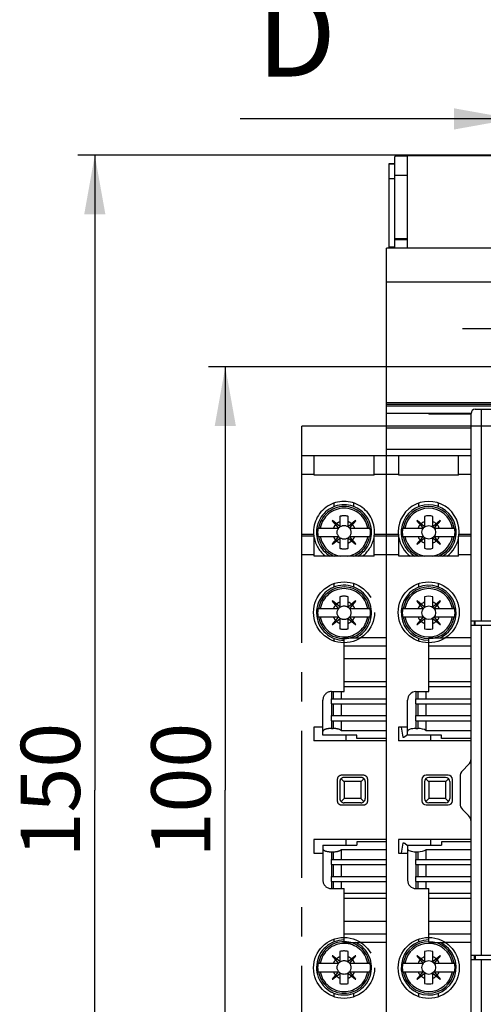
# Model space of a CAD drawing. Units: millimetres. Extents: x 0 to 420, y 0 to 297.
# Drawn here: x 196 to 223, y 91 to 150 of the extents above; entities that cross this region are included whole.
import ezdxf

# ---------------------------------------------------------------- set-up
doc = ezdxf.new("R2010")
doc.units = ezdxf.units.MM
doc.header["$LTSCALE"] = 23.1
doc.linetypes.add('CENTER', pattern=[0.6, 0.375, -0.075, 0.075, -0.075])
doc.linetypes.add('PHANTOM', pattern=[0.8, 0.45, -0.05, 0.1, -0.05, 0.1, -0.05])
doc.layers.get('0').update_dxf_attribs({"linetype": 'CONTINUOUS'})
doc.layers.add('02___PRT_ALL_AXES', color=7, linetype='CONTINUOUS')
doc.layers.add('DEFAULT_3', color=7, linetype='PHANTOM')
doc.styles.get("Standard").update_dxf_attribs({"font": 'arial.ttf'})
doc.dimstyles.new('DIMSTYLE_1', dxfattribs={"dimtxt": 3.5, "dimasz": 3.5, "dimexe": 1, "dimexo": 0, "dimgap": 0.875, "dimtad": 1, "dimlfac": 2, "dimdsep": 46, "dimtxsty": 'Standard', "dimblk": '_FILLED', "dimblk1": '_FILLED', "dimblk2": '_FILLED', "dimcen": 0.09, "dimclrt": 5, "dimadec": 0, "dimazin": 0, "dimtp": 0.01, "dimtm": 0.01, "dimtfac": 1, "dimtofl": 0, "dimtmove": 0, "dimatfit": 3, "dimldrblk": '_FILLED', "dimfxl": 1, "dimtolj": 1, "dimarcsym": 0})
doc.dimstyles.get("Standard").update_dxf_attribs({"dimtxt": 3.5, "dimasz": 3.5, "dimexe": 1, "dimexo": 0, "dimtad": 1, "dimdsep": 46, "dimtxsty": 'Standard', "dimblk": '_FILLED', "dimblk1": '_FILLED', "dimblk2": '_FILLED', "dimcen": 0.09, "dimclrt": 5, "dimadec": 0, "dimazin": 0, "dimtol": 1, "dimtp": 0.05, "dimtm": 0.05, "dimtfac": 1, "dimtofl": 0, "dimtmove": 0, "dimatfit": 3, "dimldrblk": '_FILLED', "dimfxl": 1, "dimtolj": 1, "dimarcsym": 0})

# ---------------------------------------------------------------- blocks, each defined once
blk = doc.blocks.new('_FILLED')
at = {"color": 0, "linetype": 'ByBlock'}
blk.add_solid([(0, 0), (-1, 0.179), (-1, -0.179)], dxfattribs=at)
blk = doc.blocks.new('*D28')
at = {"color": 2, "linetype": 'Continuous'}
for p, q in [((218.352, 141.541), (199.529, 141.541)), ((200.529, 141.541), (200.529, 104.041)), ((200.529, 66.541), (200.529, 104.041)), ((218.352, 66.541), (199.529, 66.541))]:
    blk.add_line(p, q, dxfattribs=at)
at = {"color": 2, "linetype": 'Continuous', "xscale": 3.5, "yscale": 3.5, "zscale": 3.5}
for p, rotation in [((200.529, 141.541), 90), ((200.529, 66.541), 270)]:
    blk.add_blockref('_FILLED', p, dxfattribs=dict(at, rotation=rotation))
at = {"color": 5, "linetype": 'Continuous', "insert": (196.154, 104.041), "char_height": 3.5, "width": 8.15799, "attachment_point": 2, "rotation": 90, "line_spacing_factor": 0.9}
blk.add_mtext('150', dxfattribs=at)
blk = doc.blocks.new('*D35')
at = {"color": 2, "linetype": 'Continuous'}
for p, q in [((232.752, 129.041), (207.237, 129.041)), ((208.237, 129.041), (208.237, 104.041)), ((208.237, 79.041), (208.237, 104.041)), ((232.752, 79.041), (207.237, 79.041))]:
    blk.add_line(p, q, dxfattribs=at)
at = {"color": 2, "linetype": 'Continuous', "xscale": 3.5, "yscale": 3.5, "zscale": 3.5}
for p, rotation in [((208.237, 129.041), 90), ((208.237, 79.041), 270)]:
    blk.add_blockref('_FILLED', p, dxfattribs=dict(at, rotation=rotation))
at = {"color": 5, "linetype": 'Continuous', "insert": (203.862, 104.041), "char_height": 3.5, "width": 8.15799, "attachment_point": 2, "rotation": 90, "line_spacing_factor": 0.9}
blk.add_mtext('100', dxfattribs=at)

msp = doc.modelspace()

# ---------------------------------------------------------------- linework, layer by layer
at = {"color": 7, "linetype": 'Continuous'}
for p, q in [((218.2516, 136.0407), (218.2516, 141.4407)), ((231.9791, 141.5407), (218.3516, 141.5407)), ((219.0066, 136.0407), (219.0066, 141.5214)), ((219.0066, 141.5214), (232.0527, 141.5214)), ((217.9266, 136.0407), (217.9266, 141.0407)), ((217.9266, 141.0407), (218.2516, 141.0407)), ((217.7516, 119.0445), (217.7516, 136.0407)), ((232.2766, 136.0407), (217.7516, 136.0407)), ((232.4925, 126.8107), (217.7516, 126.8107)), ((217.7516, 126.3107), (222.7524, 126.3107)), ((220.2516, 126.3107), (220.2516, 126.2407)), ((222.7516, 126.2407), (220.2516, 126.2407)), ((222.7516, 88.607), (222.7516, 126.2907)), ((223.0016, 126.5407), (257.5016, 126.5407)), ((222.7516, 125.4183), (217.7516, 125.4183)), ((222.7516, 123.7907), (217.7516, 123.7907)), ((218.4816, 122.6407), (218.4816, 123.7907)), ((222.0216, 122.6407), (222.0216, 123.7907)), ((222.0216, 122.6407), (218.4816, 122.6407)), ((219.5666, 119.9607), (219.5566, 119.9507)), ((219.5566, 119.9507), (219.9004, 119.5239)), ((219.9934, 119.6169), (219.5666, 119.9607)), ((220.0016, 120.2081), (220.0016, 119.6208)), ((220.5016, 119.6208), (220.5016, 120.2081)), ((220.9366, 119.9607), (220.5097, 119.6169)), ((220.6027, 119.5239), (220.9466, 119.9507)), ((220.9466, 119.9507), (220.9366, 119.9607)), ((218.7127, 119.5157), (219.8965, 119.5157)), ((220.6066, 119.5157), (221.7904, 119.5157)), ((217.7516, 113.0407), (217.7516, 119.0407)), ((218.4816, 119.0407), (217.7516, 119.0407)), ((218.4816, 117.8607), (218.4816, 119.0407)), ((218.7127, 119.0157), (219.8965, 119.0157)), ((219.9004, 119.0076), (219.5566, 118.5807)), ((219.5666, 118.5707), (219.9934, 118.9146)), ((220.0016, 118.9107), (220.0016, 118.3233)), ((220.5016, 118.3233), (220.5016, 118.9107)), ((220.5097, 118.9146), (220.9366, 118.5707)), ((220.9466, 118.5807), (220.6027, 119.0076)), ((220.6066, 119.0157), (221.7904, 119.0157)), ((222.0216, 117.8607), (222.0216, 119.0407)), ((222.7516, 119.0407), (222.0216, 119.0407)), ((219.5566, 118.5807), (219.5666, 118.5707)), ((220.9366, 118.5707), (220.9466, 118.5807)), ((222.0216, 117.8607), (218.4816, 117.8607)), ((219.5666, 115.2107), (219.5566, 115.2007)), ((219.5566, 115.2007), (219.9004, 114.7739)), ((219.9934, 114.8669), (219.5666, 115.2107)), ((220.0016, 115.4581), (220.0016, 114.8708)), ((220.5016, 114.8708), (220.5016, 115.4581)), ((220.9366, 115.2107), (220.5097, 114.8669)), ((220.6027, 114.7739), (220.9466, 115.2007)), ((220.9466, 115.2007), (220.9366, 115.2107)), ((218.7127, 114.7657), (219.8965, 114.7657)), ((220.6066, 114.7657), (221.7904, 114.7657)), ((218.7127, 114.2657), (219.8965, 114.2657)), ((219.9004, 114.2576), (219.5566, 113.8307)), ((219.5666, 113.8207), (219.9934, 114.1646)), ((220.0016, 114.1607), (220.0016, 113.5733)), ((220.5016, 113.5733), (220.5016, 114.1607)), ((220.5097, 114.1646), (220.9366, 113.8207)), ((220.9466, 113.8307), (220.6027, 114.2576)), ((220.6066, 114.2657), (221.7904, 114.2657)), ((222.7516, 114.0407), (257.7516, 114.0407)), ((222.9516, 113.7907), (222.9516, 114.0407)), ((223.0016, 113.7907), (223.0016, 114.0407)), ((219.5566, 113.8307), (219.5666, 113.8207)), ((220.9366, 113.8207), (220.9466, 113.8307)), ((222.7516, 113.7907), (225.4632, 113.7907)), ((220.2516, 109.8582), (220.2516, 112.5407)), ((222.7516, 112.5407), (220.2516, 112.5407)), ((222.7516, 110.4407), (220.2516, 110.4407)), ((222.7516, 110.1407), (220.2516, 110.1407)), ((219.0016, 107.2861), (219.0016, 109.3582)), ((219.5016, 109.8582), (220.2516, 109.8582)), ((219.5016, 109.1407), (219.5016, 109.4407)), ((219.5016, 109.4407), (222.7516, 109.4407)), ((220.0761, 109.8582), (220.0761, 109.4407)), ((219.5016, 109.1407), (222.7516, 109.1407)), ((220.0761, 109.1407), (220.0761, 108.4407)), ((219.5016, 108.1407), (219.5016, 108.4407)), ((219.5016, 108.4407), (222.7516, 108.4407)), ((218.4716, 107.7582), (218.4716, 106.9582)), ((219.0016, 107.7582), (218.4716, 107.7582)), ((219.5016, 108.1407), (222.7516, 108.1407)), ((219.5016, 107.6821), (219.6016, 107.6821)), ((220.0761, 108.1407), (220.0761, 107.5642)), ((217.7516, 100.9907), (217.7516, 107.0907)), ((221.0016, 107.2861), (219.0016, 107.2861)), ((220.0761, 107.5642), (222.7516, 107.5642)), ((220.3796, 106.9582), (220.3796, 107.2861)), ((221.0016, 107.0907), (221.0016, 107.2861)), ((222.7516, 107.0907), (221.0016, 107.0907)), ((222.7516, 106.9582), (218.4716, 106.9582)), ((222.6051, 105.5443), (222.248, 105.1872)), ((221.4016, 104.9157), (220.1016, 104.9157)), ((221.2516, 104.7907), (220.2516, 104.7907)), ((221.2872, 104.5761), (221.405, 104.6944)), ((221.405, 104.6944), (221.4283, 104.7175)), ((222.1016, 104.8336), (222.1016, 103.2478)), ((219.8516, 104.6657), (219.8516, 103.4157)), ((220.0016, 104.5407), (220.0016, 103.5407)), ((221.2516, 104.5407), (221.2872, 104.5761)), ((221.5016, 104.5407), (221.5016, 103.5407)), ((221.6516, 103.4157), (221.6516, 104.6657)), ((220.2516, 103.5407), (220.2167, 103.5061)), ((220.0984, 103.3874), (220.0748, 103.364)), ((220.2167, 103.5061), (220.0984, 103.3874)), ((220.1016, 103.1657), (221.4016, 103.1657)), ((221.2516, 103.2907), (220.2516, 103.2907)), ((222.248, 102.8943), (222.6051, 102.5372)), ((218.4716, 101.1232), (218.4716, 100.3232)), ((222.7516, 101.1232), (218.4716, 101.1232)), ((219.0016, 100.7953), (219.0016, 98.7232)), ((219.0016, 100.7953), (221.0016, 100.7953)), ((220.3796, 100.7953), (220.3796, 101.1232)), ((221.0016, 100.9907), (221.0016, 100.7953)), ((222.7516, 100.9907), (221.0016, 100.9907)), ((218.4716, 100.3232), (219.0016, 100.3232)), ((219.5016, 100.3993), (219.6016, 100.3993)), ((220.0761, 100.5173), (220.0761, 99.9407)), ((222.7516, 100.5173), (220.0761, 100.5173)), ((219.5016, 99.6407), (219.5016, 99.9407)), ((219.5016, 99.9407), (222.7516, 99.9407)), ((219.5016, 99.6407), (222.7516, 99.6407)), ((220.0761, 99.6407), (220.0761, 98.9407)), ((219.5016, 98.6407), (219.5016, 98.9407)), ((219.5016, 98.9407), (222.7516, 98.9407)), ((219.5016, 98.6407), (222.7516, 98.6407)), ((220.0761, 98.6407), (220.0761, 98.2232)), ((219.5016, 98.2232), (220.2516, 98.2232)), ((220.2516, 95.5407), (220.2516, 98.2232)), ((222.7516, 97.9407), (220.2516, 97.9407)), ((222.7516, 97.6407), (220.2516, 97.6407)), ((222.7516, 95.5407), (220.2516, 95.5407)), ((217.7516, 89.0407), (217.7516, 95.0407)), ((219.5666, 94.2607), (219.5566, 94.2507)), ((219.5566, 94.2507), (219.9004, 93.8239)), ((219.9934, 93.9169), (219.5666, 94.2607)), ((220.0016, 94.5081), (220.0016, 93.9208)), ((220.5016, 93.9208), (220.5016, 94.5081)), ((220.9366, 94.2607), (220.5097, 93.9169)), ((220.6027, 93.8239), (220.9466, 94.2507)), ((220.9466, 94.2507), (220.9366, 94.2607)), ((222.7516, 94.2907), (225.4632, 94.2907)), ((222.9516, 94.0407), (222.9516, 94.2907)), ((223.0016, 94.2907), (223.0016, 94.0407)), ((218.7127, 93.8157), (219.8965, 93.8157)), ((220.6066, 93.8157), (221.7904, 93.8157)), ((222.7516, 94.0407), (257.7516, 94.0407)), ((218.7127, 93.3157), (219.8965, 93.3157)), ((219.9004, 93.3076), (219.5566, 92.8807)), ((219.5666, 92.8707), (219.9934, 93.2146)), ((220.0016, 93.2107), (220.0016, 92.6233)), ((220.5016, 92.6233), (220.5016, 93.2107)), ((220.5097, 93.2146), (220.9366, 92.8707)), ((220.9466, 92.8807), (220.6027, 93.3076)), ((220.6066, 93.3157), (221.7904, 93.3157)), ((219.5566, 92.8807), (219.5666, 92.8707)), ((220.9366, 92.8707), (220.9466, 92.8807))]:
    msp.add_line(p, q, dxfattribs=at)
at = {"color": 9, "linetype": 'Continuous'}
for p, q in [((219.0066, 141.4902), (218.2647, 141.4902)), ((218.2516, 141.003), (217.9266, 141.003)), ((219.0066, 140.3375), (218.2516, 140.3375)), ((218.2516, 140.1362), (217.9266, 140.1362)), ((218.2516, 136.0985), (217.9266, 136.0985)), ((219.0066, 136.5984), (218.2516, 136.5984)), ((219.0066, 136.5407), (218.2516, 136.5407)), ((231.6266, 134.0407), (217.7516, 134.0407)), ((232.0422, 126.9107), (217.7516, 126.9107)), ((262.7516, 126.7107), (217.7516, 126.7107)), ((223.375, 114.0407), (223.375, 126.5407)), ((222.7516, 124.1561), (217.7516, 124.1561)), ((218.4816, 122.6907), (217.7516, 122.6907)), ((222.7516, 122.6907), (222.0216, 122.6907)), ((219.6777, 120.7847), (219.6777, 120.9942)), ((220.8254, 120.7847), (220.8254, 120.9942)), ((218.4816, 117.9407), (217.7516, 117.9407)), ((222.7516, 117.9407), (222.0216, 117.9407)), ((219.6777, 116.0347), (219.6777, 116.2437)), ((220.8254, 116.0347), (220.8254, 116.2446)), ((223.375, 94.2907), (223.375, 113.7907)), ((219.6777, 112.8377), (219.6777, 112.9967)), ((222.7516, 111.7907), (220.2516, 111.7907)), ((219.5016, 109.8582), (219.5016, 109.4407)), ((219.6016, 109.8582), (219.6016, 109.4407)), ((219.5016, 109.1407), (219.5016, 108.4407)), ((219.6016, 109.1407), (219.6016, 108.4407)), ((219.5016, 108.1407), (219.5016, 107.6821)), ((219.6016, 108.1407), (219.6016, 107.6821)), ((220.2516, 104.5407), (220.2516, 103.5407)), ((221.2516, 104.5407), (220.2516, 104.5407)), ((221.2516, 104.5407), (221.2516, 103.5407)), ((221.2516, 103.5407), (220.2516, 103.5407)), ((219.5016, 100.3993), (219.5016, 99.9407)), ((219.6016, 100.3993), (219.6016, 99.9407)), ((219.5016, 99.6407), (219.5016, 98.9407)), ((219.6016, 99.6407), (219.6016, 98.9407)), ((219.5016, 98.6407), (219.5016, 98.2232)), ((219.6016, 98.6407), (219.6016, 98.2232)), ((222.7516, 96.2907), (220.2516, 96.2907)), ((219.6777, 95.0847), (219.6777, 95.2437)), ((223.375, 88.607), (223.375, 94.0407)), ((219.6777, 91.8377), (219.6777, 92.0467)), ((220.8254, 91.8368), (220.8254, 92.0467))]:
    msp.add_line(p, q, dxfattribs=at)
at = {"color": 7, "linetype": 'CENTER'}
for p, q in [((212.7516, 120.5407), (212.7516, 125.5407)), ((217.7516, 125.5407), (212.7516, 125.5407)), ((225.2516, 125.5407), (220.2516, 125.5407))]:
    msp.add_line(p, q, dxfattribs=at)
at = {"color": 9, "linetype": 'CENTER'}
for p, q in [((220.2516, 125.5407), (217.7516, 125.5407)), ((212.7516, 57.2898), (212.7516, 120.5407))]:
    msp.add_line(p, q, dxfattribs=at)
at = {"color": 7, "linetype": 'Continuous'}
for points in [[(220.0748, 104.7175), (220.0982, 104.6943), (220.1834, 104.6089)], [(220.1834, 104.6089), (220.2164, 104.5757), (220.2516, 104.5407)], [(221.3199, 103.4724), (221.2868, 103.5057), (221.2516, 103.5407)], [(221.4283, 103.3639), (221.4049, 103.3872), (221.3199, 103.4724)]]:
    msp.add_lwpolyline(points, dxfattribs=at)
for centre, radius, start, end in [((218.3516, 141.4407), 0.1, 90, 180), ((223.0016, 126.2907), 0.25, 90, 180), ((220.2516, 119.2657), 0.675, 111.738461, 131.636563), ((220.2516, 119.2657), 0.975, 75.142834, 104.857166), ((220.2516, 119.2657), 0.675, 48.363437, 68.261539), ((220.2516, 119.2657), 1.559, 170.772223, 189.227777), ((220.2516, 119.2657), 0.675, 138.363437, 158.261539), ((219.8965, 119.5207), 0.005, 270, 38.851334), ((219.9966, 119.6208), 0.005, 231.148666, 360), ((220.5066, 119.6208), 0.005, 180, 308.851334), ((220.6066, 119.5207), 0.005, 141.148666, 270), ((220.2516, 119.2657), 0.675, 21.738461, 41.636563), ((220.2516, 119.2657), 1.559, 350.772223, 9.227777), ((220.2516, 119.2657), 0.675, 201.738461, 221.636563), ((220.2516, 119.2657), 0.675, 228.363437, 248.261539), ((219.8965, 119.0107), 0.005, 321.148666, 90), ((219.9966, 118.9107), 0.005, 0, 128.851334), ((220.5066, 118.9107), 0.005, 51.148666, 180), ((220.2516, 119.2657), 0.675, 291.738461, 311.636563), ((220.6066, 119.0107), 0.005, 90, 218.851334), ((220.2516, 119.2657), 0.675, 318.363437, 338.261539), ((220.2516, 119.2657), 0.975, 255.142834, 284.857166), ((220.2516, 114.5157), 0.675, 111.738461, 131.636563), ((220.2516, 114.5157), 0.975, 75.142834, 104.857166), ((220.2516, 114.5157), 0.675, 48.363437, 68.261539), ((220.2516, 114.5157), 1.559, 170.772223, 189.227777), ((220.2516, 114.5157), 0.675, 138.363437, 158.261539), ((219.8965, 114.7707), 0.005, 270, 38.851334), ((219.9966, 114.8708), 0.005, 231.148666, 360), ((220.5066, 114.8708), 0.005, 180, 308.851334), ((220.6066, 114.7707), 0.005, 141.148666, 270), ((220.2516, 114.5157), 0.675, 21.738461, 41.636563), ((220.2516, 114.5157), 1.559, 350.772223, 9.227777), ((220.2516, 114.5157), 0.675, 201.738461, 221.636563), ((220.2516, 114.5157), 0.675, 228.363437, 248.261539), ((219.8965, 114.2607), 0.005, 321.148666, 90), ((219.9966, 114.1607), 0.005, 0, 128.851334), ((220.5066, 114.1607), 0.005, 51.148666, 180), ((220.2516, 114.5157), 0.675, 291.738461, 311.636563), ((220.6066, 114.2607), 0.005, 90, 218.851334), ((220.2516, 114.5157), 0.675, 318.363437, 338.261539), ((220.2516, 114.5157), 0.975, 255.142834, 284.857166), ((219.5016, 109.3582), 0.5, 90, 180), ((222.2516, 105.8978), 0.5, 314.999999, 359.987762), ((220.1016, 104.6657), 0.25, 90, 180), ((220.2516, 104.5407), 0.25, 90, 180), ((221.2516, 104.5407), 0.25, 0, 90), ((221.4016, 104.6657), 0.25, 0, 90), ((222.6016, 104.8336), 0.5, 135.000001, 180), ((220.2516, 103.5407), 0.25, 180, 270), ((221.2516, 103.5407), 0.25, 270, 360), ((220.1016, 103.4157), 0.25, 180, 270), ((221.4016, 103.4157), 0.25, 270, 360), ((222.6016, 103.2478), 0.5, 180, 224.999999), ((222.2516, 102.1836), 0.5, 0.000013, 45.000001), ((219.5016, 98.7232), 0.5, 180, 270), ((220.2516, 93.5657), 0.975, 75.142834, 104.857166), ((220.2516, 93.5657), 1.559, 170.772223, 189.227777), ((220.2516, 93.5657), 0.675, 138.363437, 158.261539), ((220.2516, 93.5657), 0.675, 111.738461, 131.636563), ((219.8965, 93.8207), 0.005, 270, 38.851334), ((219.9966, 93.9208), 0.005, 231.148666, 360), ((220.2516, 93.5657), 0.675, 48.363437, 68.261539), ((220.5066, 93.9208), 0.005, 180, 308.851334), ((220.6066, 93.8207), 0.005, 141.148666, 270), ((220.2516, 93.5657), 0.675, 21.738461, 41.636563), ((220.2516, 93.5657), 1.559, 350.772223, 9.227777), ((220.2516, 93.5657), 0.675, 201.738461, 221.636563), ((220.2516, 93.5657), 0.675, 228.363437, 248.261539), ((219.8965, 93.3107), 0.005, 321.148666, 90), ((219.9966, 93.2107), 0.005, 0, 128.851334), ((220.5066, 93.2107), 0.005, 51.148666, 180), ((220.2516, 93.5657), 0.675, 291.738461, 311.636563), ((220.6066, 93.3107), 0.005, 90, 218.851334), ((220.2516, 93.5657), 0.675, 318.363437, 338.261539), ((220.2516, 93.5657), 0.975, 255.142834, 284.857166)]:
    msp.add_arc(centre, radius, start, end, dxfattribs=at)
at = {"color": 9, "linetype": 'Continuous'}
for centre, radius, start, end in [((220.2516, 119.2657), 1.523, 9.447714, 170.552286), ((220.2516, 119.2657), 1.4234, 10.11562, 169.88438), ((220.2516, 119.2657), 1.523, 189.447714, 247.321763), ((220.2516, 119.2657), 1.4234, 190.11562, 260.840023), ((220.2516, 119.2657), 1.4234, 279.159977, 349.88438), ((220.2516, 119.2657), 1.523, 292.678237, 350.552286), ((220.2516, 114.5157), 1.523, 9.447714, 170.552286), ((220.2516, 114.5157), 1.4234, 10.11562, 169.88438), ((220.2516, 114.5157), 1.523, 189.447714, 350.552286), ((220.2516, 114.5157), 1.4234, 190.11562, 349.88438), ((220.2516, 93.5657), 1.523, 9.447714, 170.552286), ((220.2516, 93.5657), 1.4234, 10.11562, 169.88438), ((220.2516, 93.5657), 1.523, 189.447714, 350.552286), ((220.2516, 93.5657), 1.4234, 190.11562, 349.88438)]:
    msp.add_arc(centre, radius, start, end, dxfattribs=at)
at = {"color": 7, "linetype": 'Continuous'}
for centre, start_param, end_param in [((219.5016, 107.5099), 1.5707963, 3.1415927), ((219.6016, 107.5099), 0.3204567, 1.5707963), ((219.5016, 100.5715), -3.1415927, -1.5707963), ((219.6016, 100.5715), -1.5707963, -0.3204567)]:
    msp.add_ellipse(centre, major_axis=(0.5, 0), ratio=0.3443276, start_param=start_param, end_param=end_param, dxfattribs=at)
at = {"layer": '02___PRT_ALL_AXES', "color": 7, "linetype": 'CENTER'}
msp.add_line((225.2516, 131.2907), (222.2515, 131.2907), dxfattribs=at)
at = {"layer": '02___PRT_ALL_AXES', "color": 9, "linetype": 'PHANTOM'}
for p, q in [((213.4578, 119.1407), (212.7516, 119.1407)), ((217.7516, 119.1407), (217.0453, 119.1407)), ((217.7516, 113.0407), (216.2465, 113.0407)), ((217.7516, 95.0407), (216.2465, 95.0407))]:
    msp.add_line(p, q, dxfattribs=at)
at = {"layer": '02___PRT_ALL_AXES', "color": 9, "linetype": 'Continuous'}
for p, q in [((218.4578, 119.1407), (217.7516, 119.1407)), ((222.7516, 119.1407), (222.0453, 119.1407)), ((222.7516, 113.0407), (221.2465, 113.0407)), ((222.7516, 95.0407), (221.2465, 95.0407))]:
    msp.add_line(p, q, dxfattribs=at)
at = {"layer": '02___PRT_ALL_AXES', "color": 8, "linetype": 'PHANTOM'}
for p, q in [((215.2516, 112.5407), (215.2516, 113.0407)), ((215.2516, 113.0407), (216.2465, 113.0407)), ((215.2516, 95.0407), (215.2516, 95.5407)), ((215.2516, 95.0407), (216.2465, 95.0407))]:
    msp.add_line(p, q, dxfattribs=at)
at = {"layer": '02___PRT_ALL_AXES', "color": 7, "linetype": 'Continuous'}
for p, q in [((220.2516, 112.5407), (220.2516, 113.0407)), ((220.2516, 113.0407), (221.2465, 113.0407)), ((220.2516, 95.0407), (220.2516, 95.5407)), ((220.2516, 95.0407), (221.2465, 95.0407))]:
    msp.add_line(p, q, dxfattribs=at)
at = {"layer": '02___PRT_ALL_AXES', "color": 8, "linetype": 'PHANTOM'}
for centre, radius in [((215.2516, 119.2657), 0.405), ((215.2516, 114.5407), 1.8), ((215.2516, 114.5157), 0.405), ((215.2516, 93.5407), 1.8), ((215.2516, 93.5657), 0.405)]:
    msp.add_circle(centre, radius, dxfattribs=at)
at = {"layer": '02___PRT_ALL_AXES', "color": 7, "linetype": 'Continuous'}
for centre, radius in [((220.2516, 119.2657), 0.405), ((220.2516, 114.5407), 1.8), ((220.2516, 114.5157), 0.405), ((220.2516, 93.5407), 1.8), ((220.2516, 93.5657), 0.405)]:
    msp.add_circle(centre, radius, dxfattribs=at)
at = {"layer": '02___PRT_ALL_AXES', "color": 8, "linetype": 'PHANTOM'}
for centre, radius, start, end in [((215.2516, 119.2907), 1.8, 352.016444, 187.983556), ((215.2516, 119.2657), 1.625, 300.091831, 239.908169), ((215.2516, 119.2907), 1.8, 190.475314, 232.712266), ((215.2516, 119.2907), 1.8, 307.287734, 349.524686), ((215.2516, 114.5157), 1.625, 294.718418, 270), ((215.2516, 93.5657), 1.625, 90, 65.281582)]:
    msp.add_arc(centre, radius, start, end, dxfattribs=at)
at = {"layer": '02___PRT_ALL_AXES', "color": 7, "linetype": 'Continuous'}
for centre, radius, start, end in [((220.2516, 119.2907), 1.8, 352.016444, 187.983556), ((220.2516, 119.2657), 1.625, 300.091831, 239.908169), ((220.2516, 119.2907), 1.8, 190.475314, 232.712266), ((220.2516, 119.2907), 1.8, 307.287734, 349.524686), ((220.2516, 114.5157), 1.625, 294.718418, 270), ((220.2516, 93.5657), 1.625, 90, 65.281582)]:
    msp.add_arc(centre, radius, start, end, dxfattribs=at)
at = {"layer": 'DEFAULT_3', "color": 8, "linetype": 'PHANTOM'}
for p, q in [((217.7516, 123.7907), (212.7516, 123.7907)), ((213.4816, 122.6407), (213.4816, 123.7907)), ((217.0216, 122.6407), (217.0216, 123.7907)), ((217.0216, 122.6407), (213.4816, 122.6407)), ((214.5666, 119.9607), (214.5566, 119.9507)), ((214.5566, 119.9507), (214.9004, 119.5239)), ((214.9934, 119.6169), (214.5666, 119.9607)), ((215.0016, 120.2081), (215.0016, 119.6208)), ((215.5016, 119.6208), (215.5016, 120.2081)), ((215.9366, 119.9607), (215.5097, 119.6169)), ((215.6027, 119.5239), (215.9466, 119.9507)), ((215.9466, 119.9507), (215.9366, 119.9607)), ((213.7127, 119.5157), (214.8965, 119.5157)), ((215.6066, 119.5157), (216.7904, 119.5157)), ((213.4816, 119.0407), (212.7516, 119.0407)), ((213.4816, 117.8607), (213.4816, 119.0407)), ((213.7127, 119.0157), (214.8965, 119.0157)), ((214.9004, 119.0076), (214.5566, 118.5807)), ((214.5666, 118.5707), (214.9934, 118.9146)), ((215.0016, 118.9107), (215.0016, 118.3233)), ((215.5016, 118.3233), (215.5016, 118.9107)), ((215.5097, 118.9146), (215.9366, 118.5707)), ((215.9466, 118.5807), (215.6027, 119.0076)), ((215.6066, 119.0157), (216.7904, 119.0157)), ((217.0216, 117.8607), (217.0216, 119.0407)), ((217.7516, 119.0407), (217.0216, 119.0407)), ((214.5566, 118.5807), (214.5666, 118.5707)), ((215.9366, 118.5707), (215.9466, 118.5807)), ((217.0216, 117.8607), (213.4816, 117.8607)), ((214.5666, 115.2107), (214.5566, 115.2007)), ((214.5566, 115.2007), (214.9004, 114.7739)), ((214.9934, 114.8669), (214.5666, 115.2107)), ((215.0016, 115.4581), (215.0016, 114.8708)), ((215.5016, 114.8708), (215.5016, 115.4581)), ((215.9366, 115.2107), (215.5097, 114.8669)), ((215.6027, 114.7739), (215.9466, 115.2007)), ((215.9466, 115.2007), (215.9366, 115.2107)), ((213.7127, 114.7657), (214.8965, 114.7657)), ((215.6066, 114.7657), (216.7904, 114.7657)), ((213.7127, 114.2657), (214.8965, 114.2657)), ((214.9004, 114.2576), (214.5566, 113.8307)), ((214.5666, 113.8207), (214.9934, 114.1646)), ((215.0016, 114.1607), (215.0016, 113.5733)), ((215.5016, 113.5733), (215.5016, 114.1607)), ((215.5097, 114.1646), (215.9366, 113.8207)), ((215.9466, 113.8307), (215.6027, 114.2576)), ((215.6066, 114.2657), (216.7904, 114.2657)), ((214.5566, 113.8307), (214.5666, 113.8207)), ((215.9366, 113.8207), (215.9466, 113.8307)), ((217.7516, 107.0907), (217.7516, 113.0407)), ((215.2516, 109.8582), (215.2516, 112.5407)), ((217.7516, 112.5407), (215.2516, 112.5407)), ((217.7516, 110.4407), (215.2516, 110.4407)), ((217.7516, 110.1407), (215.2516, 110.1407)), ((214.0016, 107.2861), (214.0016, 109.3582)), ((214.5016, 109.8582), (215.2516, 109.8582)), ((214.5016, 109.1407), (214.5016, 109.4407)), ((214.5016, 109.4407), (217.7516, 109.4407)), ((215.0761, 109.8582), (215.0761, 109.4407)), ((214.5016, 109.1407), (217.7516, 109.1407)), ((215.0761, 109.1407), (215.0761, 108.4407)), ((214.5016, 108.1407), (214.5016, 108.4407)), ((214.5016, 108.4407), (217.7516, 108.4407)), ((213.4716, 107.7582), (213.4716, 106.9582)), ((214.0016, 107.7582), (213.4716, 107.7582)), ((214.5016, 108.1407), (217.7516, 108.1407)), ((214.5016, 107.6821), (214.6016, 107.6821)), ((215.0761, 108.1407), (215.0761, 107.5642)), ((218.634, 107.7582), (218.7146, 107.1657)), ((216.0016, 107.2861), (214.0016, 107.2861)), ((215.0761, 107.5642), (217.7516, 107.5642)), ((215.3796, 106.9582), (215.3796, 107.2861)), ((216.0016, 107.0907), (216.0016, 107.2861)), ((217.7516, 107.0907), (216.0016, 107.0907)), ((218.7146, 107.1657), (218.7667, 107.1717)), ((218.842, 107.2026), (219.0016, 107.3275)), ((217.7516, 106.9582), (213.4716, 106.9582)), ((216.4016, 104.9157), (215.1016, 104.9157)), ((216.2516, 104.7907), (215.2516, 104.7907)), ((216.2872, 104.5761), (216.405, 104.6944)), ((216.405, 104.6944), (216.4283, 104.7175)), ((214.8516, 104.6657), (214.8516, 103.4157)), ((215.0016, 104.5407), (215.0016, 103.5407)), ((216.2516, 104.5407), (216.2872, 104.5761)), ((216.5016, 104.5407), (216.5016, 103.5407)), ((216.6516, 103.4157), (216.6516, 104.6657)), ((215.2516, 103.5407), (215.2167, 103.5061)), ((215.0984, 103.3874), (215.0748, 103.364)), ((215.2167, 103.5061), (215.0984, 103.3874)), ((215.1016, 103.1657), (216.4016, 103.1657)), ((216.2516, 103.2907), (215.2516, 103.2907)), ((213.4716, 101.1232), (213.4716, 100.3232)), ((217.7516, 101.1232), (213.4716, 101.1232)), ((214.0016, 100.7953), (214.0016, 98.7232)), ((214.0016, 100.7953), (216.0016, 100.7953)), ((215.3796, 100.7953), (215.3796, 101.1232)), ((216.0016, 100.9907), (216.0016, 100.7953)), ((217.7516, 100.9907), (216.0016, 100.9907)), ((217.7516, 95.0407), (217.7516, 100.9907)), ((218.7146, 100.9157), (218.634, 100.3232)), ((218.7667, 100.9097), (218.7146, 100.9157)), ((219.0016, 100.754), (218.842, 100.8788)), ((213.4716, 100.3232), (214.0016, 100.3232)), ((214.5016, 100.3993), (214.6016, 100.3993)), ((215.0761, 100.5173), (215.0761, 99.9407)), ((217.7516, 100.5173), (215.0761, 100.5173)), ((214.5016, 99.6407), (214.5016, 99.9407)), ((214.5016, 99.9407), (217.7516, 99.9407)), ((214.5016, 99.6407), (217.7516, 99.6407)), ((215.0761, 99.6407), (215.0761, 98.9407)), ((214.5016, 98.6407), (214.5016, 98.9407)), ((214.5016, 98.9407), (217.7516, 98.9407)), ((214.5016, 98.6407), (217.7516, 98.6407)), ((215.0761, 98.6407), (215.0761, 98.2232)), ((214.5016, 98.2232), (215.2516, 98.2232)), ((215.2516, 95.5407), (215.2516, 98.2232)), ((217.7516, 97.9407), (215.2516, 97.9407)), ((217.7516, 97.6407), (215.2516, 97.6407)), ((217.7516, 95.5407), (215.2516, 95.5407)), ((214.5666, 94.2607), (214.5566, 94.2507)), ((214.5566, 94.2507), (214.9004, 93.8239)), ((214.9934, 93.9169), (214.5666, 94.2607)), ((215.0016, 94.5081), (215.0016, 93.9208)), ((215.5016, 93.9208), (215.5016, 94.5081)), ((215.9366, 94.2607), (215.5097, 93.9169)), ((215.6027, 93.8239), (215.9466, 94.2507)), ((215.9466, 94.2507), (215.9366, 94.2607)), ((213.7127, 93.8157), (214.8965, 93.8157)), ((215.6066, 93.8157), (216.7904, 93.8157)), ((213.7127, 93.3157), (214.8965, 93.3157)), ((214.9004, 93.3076), (214.5566, 92.8807)), ((214.5666, 92.8707), (214.9934, 93.2146)), ((215.0016, 93.2107), (215.0016, 92.6233)), ((215.5016, 92.6233), (215.5016, 93.2107)), ((215.5097, 93.2146), (215.9366, 92.8707)), ((215.9466, 92.8807), (215.6027, 93.3076)), ((215.6066, 93.3157), (216.7904, 93.3157)), ((214.5566, 92.8807), (214.5666, 92.8707)), ((215.9366, 92.8707), (215.9466, 92.8807))]:
    msp.add_line(p, q, dxfattribs=at)
at = {"layer": 'DEFAULT_3', "color": 9, "linetype": 'PHANTOM'}
for p, q in [((213.4816, 122.6907), (212.7516, 122.6907)), ((217.7516, 122.6907), (217.0216, 122.6907)), ((214.6777, 120.7847), (214.6777, 120.9942)), ((215.8254, 120.7847), (215.8254, 120.9942)), ((213.4816, 117.9407), (212.7516, 117.9407)), ((217.7516, 117.9407), (217.0216, 117.9407)), ((214.6777, 116.0347), (214.6777, 116.2437)), ((215.8254, 116.0347), (215.8254, 116.2446)), ((214.6777, 112.8377), (214.6777, 112.9967)), ((217.7516, 111.7907), (215.2516, 111.7907)), ((214.5016, 109.8582), (214.5016, 109.4407)), ((214.6016, 109.8582), (214.6016, 109.4407)), ((214.5016, 109.1407), (214.5016, 108.4407)), ((214.6016, 109.1407), (214.6016, 108.4407)), ((214.5016, 108.1407), (214.5016, 107.6821)), ((214.6016, 108.1407), (214.6016, 107.6821)), ((215.2516, 104.5407), (215.2516, 103.5407)), ((216.2516, 104.5407), (215.2516, 104.5407)), ((216.2516, 104.5407), (216.2516, 103.5407)), ((216.2516, 103.5407), (215.2516, 103.5407)), ((214.5016, 100.3993), (214.5016, 99.9407)), ((214.6016, 100.3993), (214.6016, 99.9407)), ((214.5016, 99.6407), (214.5016, 98.9407)), ((214.6016, 99.6407), (214.6016, 98.9407)), ((214.5016, 98.6407), (214.5016, 98.2232)), ((214.6016, 98.6407), (214.6016, 98.2232)), ((217.7516, 96.2907), (215.2516, 96.2907)), ((214.6777, 95.0847), (214.6777, 95.2437)), ((214.6777, 91.8377), (214.6777, 92.0467)), ((215.8254, 91.8368), (215.8254, 92.0467))]:
    msp.add_line(p, q, dxfattribs=at)
at = {"layer": 'DEFAULT_3', "color": 8, "linetype": 'PHANTOM'}
for points in [[(215.0748, 104.7175), (215.0982, 104.6943), (215.1834, 104.6089)], [(215.1834, 104.6089), (215.2164, 104.5757), (215.2516, 104.5407)], [(216.3199, 103.4724), (216.2868, 103.5057), (216.2516, 103.5407)], [(216.4283, 103.3639), (216.4049, 103.3872), (216.3199, 103.4724)]]:
    msp.add_lwpolyline(points, dxfattribs=at)
at = {"layer": 'DEFAULT_3', "color": 9, "linetype": 'PHANTOM'}
for centre, radius, start, end in [((215.2516, 119.2657), 1.523, 9.447714, 170.552286), ((215.2516, 119.2657), 1.4234, 10.11562, 169.88438), ((215.2516, 119.2657), 1.523, 189.447714, 247.321763), ((215.2516, 119.2657), 1.4234, 190.11562, 260.840023), ((215.2516, 119.2657), 1.4234, 279.159977, 349.88438), ((215.2516, 119.2657), 1.523, 292.678237, 350.552286), ((215.2516, 114.5157), 1.523, 9.447714, 170.552286), ((215.2516, 114.5157), 1.4234, 10.11562, 169.88438), ((215.2516, 114.5157), 1.523, 189.447714, 350.552286), ((215.2516, 114.5157), 1.4234, 190.11562, 349.88438), ((215.2516, 93.5657), 1.523, 9.447714, 170.552286), ((215.2516, 93.5657), 1.4234, 10.11562, 169.88438), ((215.2516, 93.5657), 1.523, 189.447714, 350.552286), ((215.2516, 93.5657), 1.4234, 190.11562, 349.88438)]:
    msp.add_arc(centre, radius, start, end, dxfattribs=at)
at = {"layer": 'DEFAULT_3', "color": 8, "linetype": 'PHANTOM'}
for centre, radius, start, end in [((215.2516, 119.2657), 0.675, 111.738461, 131.636563), ((215.2516, 119.2657), 0.975, 75.142834, 104.857166), ((215.2516, 119.2657), 0.675, 48.363437, 68.261539), ((215.2516, 119.2657), 1.559, 170.772223, 189.227777), ((215.2516, 119.2657), 0.675, 138.363437, 158.261539), ((214.8965, 119.5207), 0.005, 270, 38.851334), ((214.9966, 119.6208), 0.005, 231.148666, 360), ((215.5066, 119.6208), 0.005, 180, 308.851334), ((215.6066, 119.5207), 0.005, 141.148666, 270), ((215.2516, 119.2657), 0.675, 21.738461, 41.636563), ((215.2516, 119.2657), 1.559, 350.772223, 9.227777), ((215.2516, 119.2657), 0.675, 201.738461, 221.636563), ((215.2516, 119.2657), 0.675, 228.363437, 248.261539), ((214.8965, 119.0107), 0.005, 321.148666, 90), ((214.9966, 118.9107), 0.005, 0, 128.851334), ((215.5066, 118.9107), 0.005, 51.148666, 180), ((215.2516, 119.2657), 0.675, 291.738461, 311.636563), ((215.6066, 119.0107), 0.005, 90, 218.851334), ((215.2516, 119.2657), 0.675, 318.363437, 338.261539), ((215.2516, 119.2657), 0.975, 255.142834, 284.857166), ((215.2516, 114.5157), 0.675, 111.738461, 131.636563), ((215.2516, 114.5157), 0.975, 75.142834, 104.857166), ((215.2516, 114.5157), 0.675, 48.363437, 68.261539), ((215.2516, 114.5157), 1.559, 170.772223, 189.227777), ((215.2516, 114.5157), 0.675, 138.363437, 158.261539), ((214.8965, 114.7707), 0.005, 270, 38.851334), ((214.9966, 114.8708), 0.005, 231.148666, 360), ((215.5066, 114.8708), 0.005, 180, 308.851334), ((215.6066, 114.7707), 0.005, 141.148666, 270), ((215.2516, 114.5157), 0.675, 21.738461, 41.636563), ((215.2516, 114.5157), 1.559, 350.772223, 9.227777), ((215.2516, 114.5157), 0.675, 201.738461, 221.636563), ((215.2516, 114.5157), 0.675, 228.363437, 248.261539), ((214.8965, 114.2607), 0.005, 321.148666, 90), ((214.9966, 114.1607), 0.005, 0, 128.851334), ((215.5066, 114.1607), 0.005, 51.148666, 180), ((215.2516, 114.5157), 0.675, 291.738461, 311.636563), ((215.6066, 114.2607), 0.005, 90, 218.851334), ((215.2516, 114.5157), 0.675, 318.363437, 338.261539), ((215.2516, 114.5157), 0.975, 255.142834, 284.857166), ((214.5016, 109.3582), 0.5, 90, 180), ((218.7496, 107.3207), 0.15, 276.545421, 308.045666), ((215.1016, 104.6657), 0.25, 90, 180), ((215.2516, 104.5407), 0.25, 90, 180), ((216.2516, 104.5407), 0.25, 0, 90), ((216.4016, 104.6657), 0.25, 0, 90), ((215.2516, 103.5407), 0.25, 180, 270), ((216.2516, 103.5407), 0.25, 270, 360), ((215.1016, 103.4157), 0.25, 180, 270), ((216.4016, 103.4157), 0.25, 270, 360), ((218.7496, 100.7607), 0.15, 51.954334, 83.454579), ((214.5016, 98.7232), 0.5, 180, 270), ((215.2516, 93.5657), 0.975, 75.142834, 104.857166), ((215.2516, 93.5657), 1.559, 170.772223, 189.227777), ((215.2516, 93.5657), 0.675, 138.363437, 158.261539), ((215.2516, 93.5657), 0.675, 111.738461, 131.636563), ((214.8965, 93.8207), 0.005, 270, 38.851334), ((214.9966, 93.9208), 0.005, 231.148666, 360), ((215.2516, 93.5657), 0.675, 48.363437, 68.261539), ((215.5066, 93.9208), 0.005, 180, 308.851334), ((215.6066, 93.8207), 0.005, 141.148666, 270), ((215.2516, 93.5657), 0.675, 21.738461, 41.636563), ((215.2516, 93.5657), 1.559, 350.772223, 9.227777), ((215.2516, 93.5657), 0.675, 201.738461, 221.636563), ((215.2516, 93.5657), 0.675, 228.363437, 248.261539), ((214.8965, 93.3107), 0.005, 321.148666, 90), ((214.9966, 93.2107), 0.005, 0, 128.851334), ((215.5066, 93.2107), 0.005, 51.148666, 180), ((215.2516, 93.5657), 0.675, 291.738461, 311.636563), ((215.6066, 93.3107), 0.005, 90, 218.851334), ((215.2516, 93.5657), 0.675, 318.363437, 338.261539), ((215.2516, 93.5657), 0.975, 255.142834, 284.857166)]:
    msp.add_arc(centre, radius, start, end, dxfattribs=at)
for centre, start_param, end_param in [((214.5016, 107.5099), 1.5707963, 3.1415927), ((214.6016, 107.5099), 0.3204567, 1.5707963), ((214.5016, 100.5715), -3.1415927, -1.5707963), ((214.6016, 100.5715), -1.5707963, -0.3204567)]:
    msp.add_ellipse(centre, major_axis=(0.5, 0), ratio=0.3443276, start_param=start_param, end_param=end_param, dxfattribs=at)

# ---------------------------------------------------------------- texts
at = {"color": 7, "linetype": 'Continuous', "insert": (210.0893, 151.1823), "char_height": 5, "width": 5.037175, "attachment_point": 1, "line_spacing_factor": 0.9}
msp.add_mtext('D', dxfattribs=at)

# ---------------------------------------------------------------- dimensions: what is measured, and where the dimension line sits
at = {"color": 2, "linetype": 'Continuous'}
for base, p1, p2, angle, picture, middle in [((200.5289, 141.5407), (218.3516, 66.5407), (218.3516, 141.5407), 90, '*D28', (200.5289, 104.1911)), ((208.2367, 79.0407), (232.7516, 129.0407), (232.7516, 79.0407), 270, '*D35', (208.2367, 104.1911))]:
    dim = msp.add_linear_dim(base=base, p1=p1, p2=p2, angle=angle, dimstyle='DIMSTYLE_1', dxfattribs=at)
    dim.commit()
    dim.dimension.update_dxf_attribs({"geometry": picture, "text_midpoint": middle, "dimtype": 160})

# ---------------------------------------------------------------- leaders
at = {"color": 7, "linetype": 'Continuous'}
msp.add_leader([(225.2516, 143.6823), (209.1227, 143.6823)], dimstyle='Standard', override={"dimtad": 0}, dxfattribs=at)

doc.saveas('drawing.dxf')
